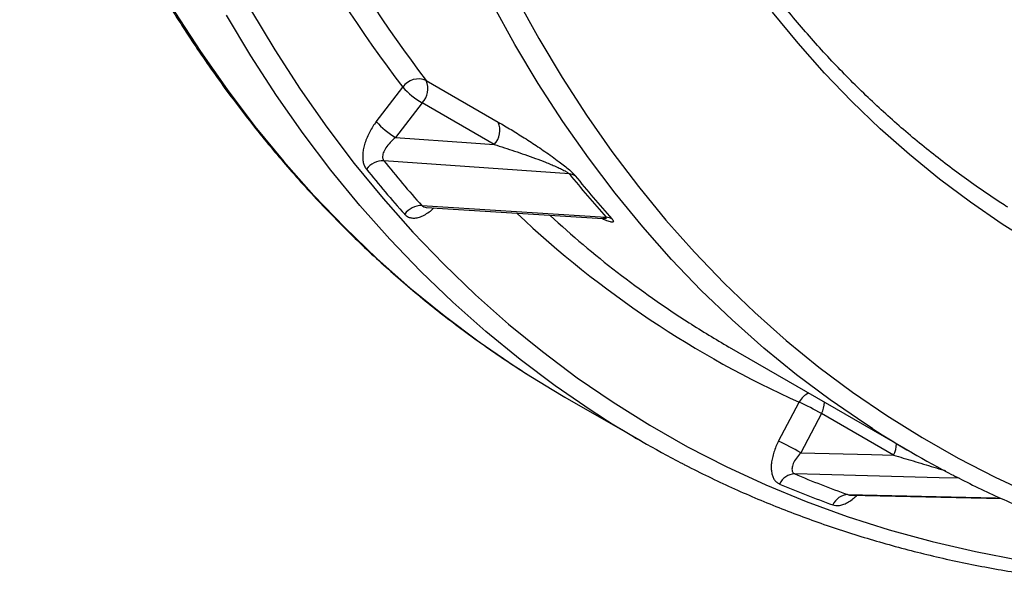
# Model space of a CAD drawing. Units: millimetres. Extents: x 0 to 420, y 0 to 297.
# Drawn here: x 319 to 334, y 83 to 92 of the extents above; entities that cross this region are included whole.
import ezdxf

# ---------------------------------------------------------------- set-up
doc = ezdxf.new("R2010")
doc.units = ezdxf.units.MM

msp = doc.modelspace()

# ---------------------------------------------------------------- linework, layer by layer
at = {"color": 7, "linetype": 'Continuous', "lineweight": 25}
for p, q in [((325.082, 91.121), (326.232, 90.457)), ((324.285, 90.464), (324.709, 91.016)), ((325.018, 90.763), (324.594, 90.212)), ((326.168, 90.1), (325.018, 90.763)), ((327.366, 89.629), (324.405, 89.841)), ((325.088, 89.094), (327.899, 88.916)), ((329.913, 86.865), (332.842, 85.174)), ((327.296, 86.066), (328.509, 85.366)), ((330.703, 85.362), (331.033, 85.986)), ((331.387, 85.803), (331.057, 85.179)), ((332.537, 85.14), (331.387, 85.803)), ((331.841, 84.503), (334.258, 84.448))]:
    msp.add_line(p, q, dxfattribs=at)
at = {"color": 8, "linetype": 'Continuous', "lineweight": 25, "flags": 128}
for points in [[(318.494, 98.001), (318.748, 97.209), (319.023, 96.435), (319.317, 95.681), (319.631, 94.946), (319.963, 94.232), (320.315, 93.538), (320.685, 92.865), (321.074, 92.213), (321.481, 91.583), (321.907, 90.976), (322.35, 90.39), (322.81, 89.828), (323.288, 89.288), (323.783, 88.772), (324.295, 88.28), (324.823, 87.812), (325.367, 87.368), (325.927, 86.949), (326.503, 86.555), (326.684, 86.438)], [(326.527, 92.433), (326.88, 91.791), (327.251, 91.169), (327.64, 90.568), (328.045, 89.988), (328.468, 89.43), (328.907, 88.893), (329.363, 88.379), (329.835, 87.887), (330.324, 87.417), (330.827, 86.97), (331.346, 86.547), (331.881, 86.147), (332.43, 85.771), (332.993, 85.419), (333.57, 85.091), (334.161, 84.787), (334.766, 84.508)], [(322.28, 92.257), (322.667, 91.609), (323.072, 90.983), (323.495, 90.378), (323.935, 89.796), (324.393, 89.237), (324.868, 88.701), (325.361, 88.188), (325.869, 87.699), (326.394, 87.233), (326.935, 86.792), (327.492, 86.375), (328.064, 85.983), (328.651, 85.616), (329.253, 85.274), (329.869, 84.957), (330.499, 84.666), (331.143, 84.401), (331.8, 84.161), (332.47, 83.948), (333.152, 83.76), (333.846, 83.599), (334.552, 83.464)], [(332.203, 85.563), (332.08, 85.643), (331.528, 86.022), (330.991, 86.424), (330.468, 86.85), (329.961, 87.299), (329.47, 87.771), (328.995, 88.266), (328.537, 88.784), (328.095, 89.324), (327.669, 89.886), (327.261, 90.469), (326.87, 91.074), (326.497, 91.699), (326.142, 92.345)], [(327.895, 85.738), (327.715, 85.855), (327.139, 86.249), (326.579, 86.669), (326.035, 87.112), (325.507, 87.58), (324.995, 88.073), (324.5, 88.589), (324.023, 89.128), (323.562, 89.69), (323.119, 90.276), (322.693, 90.884), (322.286, 91.514), (321.897, 92.165)], [(333.587, 84.77), (333.268, 84.779), (331.361, 84.83), (330.961, 84.84)], [(331.808, 84.509), (332.279, 84.498), (334.165, 84.456), (334.247, 84.454)]]:
    msp.add_lwpolyline(points, dxfattribs=at)
at = {"color": 7, "linetype": 'Continuous', "lineweight": 25, "flags": 128}
for points in [[(334.793, 88.503), (334.272, 88.829), (333.765, 89.177), (333.271, 89.546), (332.791, 89.938), (332.325, 90.351), (331.874, 90.785), (331.437, 91.24), (331.016, 91.716), (330.609, 92.212)], [(324.594, 90.212), (325.797, 90.126), (326.168, 90.1)], [(325.013, 89.125), (325.516, 89.093), (327.529, 88.966), (327.95, 88.94)], [(326.684, 86.438), (327.093, 86.186), (327.296, 86.066)], [(331.057, 85.179), (332.188, 85.149), (332.537, 85.14)]]:
    msp.add_lwpolyline(points, dxfattribs=at)
at = {"color": 8, "linetype": 'Continuous', "lineweight": 25}
for centre, radius, start, end in [((341.948, 104.15), 21.673, 199.7186, 217.3034), ((342.178, 104.151), 21.495, 200.0567, 217.3133), ((337.642, 100.721), 16.149, 226.5475, 245.8432), ((338.013, 100.857), 16.168, 227.3532, 237.2885), ((331.31, 85.845), 0.311, 113.3686, 152.8979), ((331.037, 85.998), 0.4, 330.9532, 358.2105), ((332.187, 85.334), 0.4, 330.9532, 358.2105)]:
    msp.add_arc(centre, radius, start, end, dxfattribs=at)
at = {"color": 7, "linetype": 'Continuous', "lineweight": 25}
for centre, radius, start, end in [((324.959, 90.842), 0.305, 66.1395, 145.3198), ((324.781, 90.991), 0.328, 316.1687, 23.3835), ((325.647, 91.85), 1.255, 221.6434, 239.9437), ((325.223, 91.299), 1.255, 221.6434, 239.9437), ((325.931, 90.327), 0.328, 316.1687, 23.3835), ((324.395, 89.508), 0.333, 88.2311, 143.5466), ((338.519, 101.299), 18.48, 218.8538, 221.7805), ((338.72, 101.372), 18.382, 218.8538, 221.7805), ((327.352, 89.41), 0.22, 60.5552, 86.5404), ((341.289, 100.851), 17.882, 218.8689, 221.7654), ((341.376, 100.817), 17.874, 218.8689, 221.7654), ((325.006, 88.798), 0.327, 88.7531, 144.8356), ((327.939, 88.724), 0.216, 60.5167, 86.8658), ((337.858, 100.629), 15.892, 237.3133, 240.0024), ((329.269, 82.136), 4.235, 59.9929, 65.3835), ((336.786, 99.705), 16.556, 237.5205, 242.5554), ((340.786, 98.935), 15.89, 237.3039, 242.6069), ((328.939, 81.511), 4.235, 59.9929, 65.3835), ((330.972, 84.561), 0.279, 92.1741, 155.1161), ((337.476, 100.227), 16.709, 247.0516, 250.1705), ((337.268, 100.148), 16.799, 247.0516, 250.1705), ((331.82, 84.236), 0.273, 92.4815, 156.3895)]:
    msp.add_arc(centre, radius, start, end, dxfattribs=at)
for points, knots in [([(347.938, 167.011), (347.872, 166.964), (347.641, 166.8), (347.247, 166.513), (346.755, 166.148), (346.264, 165.775), (345.775, 165.395), (345.287, 165.008), (344.8, 164.614), (344.314, 164.212), (343.831, 163.804), (343.348, 163.389), (342.868, 162.966), (342.389, 162.537), (341.913, 162.102), (341.438, 161.66), (340.966, 161.211), (340.496, 160.756), (340.028, 160.294), (339.563, 159.827), (339.1, 159.353), (338.639, 158.873), (338.182, 158.387), (337.727, 157.895), (337.275, 157.398), (336.826, 156.895), (336.38, 156.387), (335.937, 155.873), (335.498, 155.353), (335.061, 154.829), (334.628, 154.299), (334.199, 153.764), (333.773, 153.224), (333.351, 152.68), (332.933, 152.131), (332.518, 151.577), (332.108, 151.019), (331.701, 150.456), (331.298, 149.889), (330.9, 149.318), (330.506, 148.743), (330.116, 148.164), (329.73, 147.581), (329.349, 146.995), (328.973, 146.405), (328.601, 145.811), (328.234, 145.214), (327.871, 144.614), (327.513, 144.011), (327.161, 143.405), (326.813, 142.796), (326.47, 142.184), (326.133, 141.57), (325.8, 140.953), (325.473, 140.334), (325.151, 139.712), (324.834, 139.089), (324.523, 138.463), (324.218, 137.835), (323.918, 137.206), (323.623, 136.575), (323.335, 135.943), (323.052, 135.309), (322.774, 134.674), (322.503, 134.038), (322.238, 133.401), (321.978, 132.763), (321.725, 132.124), (321.477, 131.485), (321.236, 130.845), (321.001, 130.205), (320.772, 129.565), (320.549, 128.924), (320.332, 128.284), (320.122, 127.644), (319.919, 127.003), (319.721, 126.364), (319.53, 125.725), (319.346, 125.086), (319.168, 124.449), (318.997, 123.812), (318.832, 123.176), (318.674, 122.541), (318.523, 121.908), (318.378, 121.276), (318.24, 120.646), (318.109, 120.017), (317.985, 119.39), (317.867, 118.765), (317.757, 118.143), (317.653, 117.522), (317.556, 116.903), (317.466, 116.287), (317.383, 115.674), (317.306, 115.063), (317.237, 114.455), (317.175, 113.85), (317.119, 113.247), (317.071, 112.648), (317.03, 112.053), (316.996, 111.46), (316.968, 110.871), (316.948, 110.286), (316.935, 109.704), (316.929, 109.127), (316.93, 108.553), (316.937, 107.983), (316.952, 107.418), (316.974, 106.856), (317.004, 106.299), (317.04, 105.747), (317.083, 105.199), (317.133, 104.657), (317.19, 104.119), (317.254, 103.585), (317.325, 103.057), (317.403, 102.535), (317.489, 102.017), (317.581, 101.505), (317.68, 100.998), (317.785, 100.497), (317.898, 100.002), (318.018, 99.512), (318.144, 99.028), (318.278, 98.551), (318.418, 98.079), (318.565, 97.613), (318.718, 97.154), (318.879, 96.702), (319.046, 96.255), (319.219, 95.816), (319.4, 95.382), (319.587, 94.956), (319.78, 94.537), (319.98, 94.124), (320.186, 93.719), (320.399, 93.32), (320.618, 92.929), (320.843, 92.545), (321.075, 92.168), (321.313, 91.799), (321.557, 91.437), (321.807, 91.082), (322.063, 90.736), (322.326, 90.397), (322.594, 90.065), (322.868, 89.742), (323.148, 89.426), (323.434, 89.119), (323.725, 88.819), (324.022, 88.528), (324.325, 88.244), (324.633, 87.969), (324.947, 87.702), (325.266, 87.444), (325.59, 87.193), (325.92, 86.951), (326.255, 86.718), (326.508, 86.549), (326.65, 86.46), (326.677, 86.443)], [0, 0, 0, 0, 0.002564, 0.008954, 0.015344, 0.021734, 0.028123, 0.034512, 0.040902, 0.047291, 0.05368, 0.060069, 0.066457, 0.072846, 0.079234, 0.085623, 0.092011, 0.098399, 0.104787, 0.111175, 0.117562, 0.12395, 0.130337, 0.136725, 0.143112, 0.149499, 0.155886, 0.162273, 0.16866, 0.175047, 0.181433, 0.18782, 0.194207, 0.200593, 0.206979, 0.213366, 0.219752, 0.226138, 0.232524, 0.238911, 0.245297, 0.251683, 0.258069, 0.264455, 0.270841, 0.277227, 0.283612, 0.289998, 0.296384, 0.30277, 0.309156, 0.315542, 0.321928, 0.328314, 0.3347, 0.341086, 0.347471, 0.353857, 0.360243, 0.36663, 0.373016, 0.379402, 0.385788, 0.392174, 0.398561, 0.404947, 0.411333, 0.41772, 0.424106, 0.430493, 0.43688, 0.443267, 0.449654, 0.456041, 0.462428, 0.468815, 0.475202, 0.48159, 0.487977, 0.494365, 0.500753, 0.50714, 0.513528, 0.519917, 0.526305, 0.532693, 0.539082, 0.545471, 0.551859, 0.558248, 0.564637, 0.571027, 0.577416, 0.583806, 0.590195, 0.596585, 0.602975, 0.609365, 0.615756, 0.622146, 0.628536, 0.634927, 0.641318, 0.647709, 0.6541, 0.660491, 0.666882, 0.673273, 0.679664, 0.686055, 0.692447, 0.698838, 0.705229, 0.71162, 0.718011, 0.724402, 0.730793, 0.737184, 0.743574, 0.749965, 0.756355, 0.762744, 0.769134, 0.775523, 0.781911, 0.788299, 0.794686, 0.801073, 0.807459, 0.813845, 0.820229, 0.826613, 0.832996, 0.839377, 0.845758, 0.852138, 0.858516, 0.864894, 0.87127, 0.877644, 0.884018, 0.890389, 0.89676, 0.903129, 0.909496, 0.915862, 0.922227, 0.92859, 0.934952, 0.941312, 0.947671, 0.954029, 0.960385, 0.96674, 0.973094, 0.979448, 0.9858, 0.992152, 0.998503, 1, 1, 1, 1]), ([(334.36, 89.1), (334.323, 89.123), (334.179, 89.214), (333.934, 89.38), (333.625, 89.599), (333.323, 89.826), (333.025, 90.061), (332.733, 90.305), (332.447, 90.557), (332.166, 90.817), (331.89, 91.085), (331.62, 91.361), (331.356, 91.645), (331.098, 91.937), (330.846, 92.237), (330.599, 92.545), (330.358, 92.86), (330.124, 93.183), (329.895, 93.513), (329.672, 93.851), (329.456, 94.196), (329.246, 94.549), (329.042, 94.909), (328.844, 95.276), (328.652, 95.65), (328.467, 96.031), (328.289, 96.418), (328.116, 96.813), (327.951, 97.214), (327.791, 97.622), (327.638, 98.037), (327.492, 98.458), (327.353, 98.885), (327.22, 99.319), (327.093, 99.759), (326.974, 100.205), (326.861, 100.657), (326.755, 101.114), (326.655, 101.578), (326.563, 102.047), (326.477, 102.522), (326.398, 103.002), (326.326, 103.487), (326.26, 103.978), (326.202, 104.474), (326.151, 104.975), (326.106, 105.481), (326.069, 105.991), (326.038, 106.507), (326.014, 107.027), (325.998, 107.551), (325.988, 108.079), (325.985, 108.612), (325.989, 109.149), (326, 109.69), (326.018, 110.235), (326.043, 110.783), (326.075, 111.335), (326.114, 111.891), (326.16, 112.449), (326.213, 113.011), (326.273, 113.576), (326.34, 114.144), (326.413, 114.715), (326.494, 115.289), (326.581, 115.865), (326.675, 116.443), (326.776, 117.024), (326.884, 117.607), (326.999, 118.192), (327.12, 118.779), (327.248, 119.368), (327.383, 119.958), (327.525, 120.55), (327.673, 121.143), (327.827, 121.737), (327.989, 122.333), (328.157, 122.929), (328.331, 123.526), (328.512, 124.124), (328.699, 124.722), (328.893, 125.321), (329.093, 125.92), (329.299, 126.519), (329.511, 127.119), (329.73, 127.718), (329.955, 128.316), (330.186, 128.915), (330.423, 129.512), (330.666, 130.109), (330.915, 130.706), (331.169, 131.301), (331.43, 131.895), (331.696, 132.488), (331.969, 133.079), (332.246, 133.669), (332.529, 134.258), (332.818, 134.844), (333.113, 135.429), (333.412, 136.011), (333.717, 136.592), (334.027, 137.17), (334.343, 137.745), (334.663, 138.318), (334.988, 138.889), (335.319, 139.456), (335.654, 140.021), (335.994, 140.582), (336.339, 141.14), (336.688, 141.695), (337.042, 142.246), (337.401, 142.794), (337.764, 143.338), (338.131, 143.878), (338.502, 144.414), (338.878, 144.947), (339.257, 145.474), (339.641, 145.998), (340.028, 146.517), (340.42, 147.031), (340.815, 147.541), (341.213, 148.046), (341.615, 148.546), (342.021, 149.041), (342.43, 149.53), (342.842, 150.015), (343.257, 150.494), (343.675, 150.968), (344.097, 151.436), (344.521, 151.898), (344.948, 152.354), (345.377, 152.805), (345.809, 153.249), (346.244, 153.688), (346.681, 154.12), (347.12, 154.546), (347.561, 154.965), (348.005, 155.378), (348.45, 155.785), (348.897, 156.184), (349.346, 156.577), (349.797, 156.963), (350.249, 157.342), (350.703, 157.714), (351.158, 158.079), (351.614, 158.436), (352.072, 158.787), (352.53, 159.13), (352.947, 159.434), (353.211, 159.623), (353.322, 159.702)], [0, 0, 0, 0, 0.002429, 0.00927, 0.01611, 0.022949, 0.029788, 0.036625, 0.043461, 0.050296, 0.057129, 0.063961, 0.070791, 0.077619, 0.084445, 0.091269, 0.098091, 0.104911, 0.111729, 0.118545, 0.125359, 0.132171, 0.138981, 0.14579, 0.152597, 0.159403, 0.166207, 0.173009, 0.17981, 0.18661, 0.193409, 0.200207, 0.207004, 0.213799, 0.220594, 0.227389, 0.234183, 0.240976, 0.247768, 0.25456, 0.261352, 0.268144, 0.274935, 0.281726, 0.288516, 0.295307, 0.302097, 0.308888, 0.315678, 0.322468, 0.329258, 0.336049, 0.342839, 0.34963, 0.35642, 0.363211, 0.370002, 0.376792, 0.383583, 0.390375, 0.397166, 0.403957, 0.410749, 0.417541, 0.424333, 0.431125, 0.437917, 0.44471, 0.451502, 0.458295, 0.465088, 0.471882, 0.478675, 0.485468, 0.492262, 0.499056, 0.50585, 0.512644, 0.519439, 0.526233, 0.533028, 0.539822, 0.546617, 0.553412, 0.560207, 0.567003, 0.573798, 0.580594, 0.587389, 0.594185, 0.600981, 0.607776, 0.614572, 0.621368, 0.628164, 0.634961, 0.641757, 0.648553, 0.655349, 0.662146, 0.668942, 0.675738, 0.682535, 0.689331, 0.696127, 0.702924, 0.70972, 0.716517, 0.723313, 0.730109, 0.736906, 0.743702, 0.750498, 0.757295, 0.764091, 0.770887, 0.777683, 0.784479, 0.791275, 0.798071, 0.804866, 0.811662, 0.818458, 0.825253, 0.832048, 0.838844, 0.845639, 0.852434, 0.859229, 0.866023, 0.872818, 0.879612, 0.886407, 0.893201, 0.899995, 0.906789, 0.913582, 0.920376, 0.927169, 0.933962, 0.940755, 0.947548, 0.95434, 0.961133, 0.967925, 0.974717, 0.981509, 0.9883, 0.995092, 1, 1, 1, 1]), ([(324.285, 90.464), (324.266, 90.439), (324.229, 90.388), (324.18, 90.303), (324.137, 90.214), (324.104, 90.124), (324.081, 90.037), (324.069, 89.956), (324.068, 89.88), (324.077, 89.812), (324.096, 89.752), (324.117, 89.721), (324.127, 89.706)], [0, 0, 0, 0, 0.10202, 0.204033, 0.31097, 0.41788, 0.517017, 0.616122, 0.71203, 0.807909, 0.903961, 1, 1, 1, 1]), ([(326.232, 90.457), (326.3, 90.418), (326.434, 90.339), (326.646, 90.208), (326.828, 90.089), (326.976, 89.988), (327.089, 89.909), (327.193, 89.833), (327.287, 89.761), (327.363, 89.698), (327.424, 89.642), (327.449, 89.614), (327.46, 89.601)], [0, 0, 0, 0, 0.171566, 0.343368, 0.514637, 0.600458, 0.686362, 0.771873, 0.836639, 0.901076, 0.954436, 1, 1, 1, 1]), ([(324.594, 90.212), (324.565, 90.187), (324.505, 90.136), (324.437, 90.05), (324.394, 89.966), (324.384, 89.913), (324.388, 89.871), (324.397, 89.855), (324.405, 89.841)], [0, 0, 0, 0, 0.221336, 0.44706, 0.645838, 0.826651, 0.849336, 1, 1, 1, 1]), ([(326.168, 90.1), (326.275, 90.066), (326.436, 90.015), (326.657, 89.939), (326.821, 89.88), (326.959, 89.828), (327.068, 89.783), (327.148, 89.75), (327.224, 89.715), (327.289, 89.682), (327.336, 89.655), (327.358, 89.638), (327.363, 89.631), (327.366, 89.629)], [0, 0, 0, 0, 0.277113, 0.416284, 0.555698, 0.686848, 0.752782, 0.818921, 0.87595, 0.934006, 0.972291, 0.989378, 1, 1, 1, 1]), ([(325.081, 89.094), (325.081, 89.094), (325.079, 89.093), (325.083, 89.094), (325.087, 89.094), (325.088, 89.094)], [0, 0, 0, 0, 0.036293, 0.900806, 1, 1, 1, 1]), ([(327.899, 88.916), (327.903, 88.915), (327.914, 88.915), (327.923, 88.913), (327.926, 88.912), (327.926, 88.912), (327.925, 88.912)], [0, 0, 0, 0, 0.246159, 0.580682, 0.941115, 1, 1, 1, 1]), ([(333.484, 84.824), (333.53, 84.8), (333.693, 84.714), (333.98, 84.575), (334.343, 84.407), (334.711, 84.249), (335.084, 84.099), (335.461, 83.958), (335.843, 83.826), (336.229, 83.703), (336.619, 83.588), (337.014, 83.483), (337.412, 83.386), (337.815, 83.299), (338.222, 83.22), (338.632, 83.15), (339.046, 83.09), (339.464, 83.038), (339.886, 82.996), (340.311, 82.962), (340.739, 82.938), (341.171, 82.922), (341.606, 82.916), (342.044, 82.919), (342.485, 82.931), (342.93, 82.952), (343.377, 82.982), (343.827, 83.021), (344.279, 83.07), (344.734, 83.127), (345.192, 83.193), (345.652, 83.269), (346.114, 83.353), (346.579, 83.447), (347.045, 83.549), (347.514, 83.66), (347.984, 83.781), (348.456, 83.91), (348.93, 84.048), (349.406, 84.195), (349.883, 84.351), (350.361, 84.515), (350.841, 84.688), (351.322, 84.87), (351.804, 85.061), (352.287, 85.26), (352.681, 85.43), (352.915, 85.533), (352.987, 85.565)], [0, 0, 0, 0, 0.0086483, 0.0308693, 0.0530914, 0.0753151, 0.097541, 0.1197694, 0.142001, 0.164236, 0.186475, 0.2087182, 0.230966, 0.2532186, 0.2754762, 0.2977391, 0.3200073, 0.3422809, 0.3645599, 0.3868444, 0.4091343, 0.4314295, 0.4537299, 0.4760355, 0.498346, 0.5206613, 0.5429811, 0.5653054, 0.5876338, 0.6099661, 0.6323021, 0.6546416, 0.6769843, 0.6993301, 0.7216786, 0.7440297, 0.7663831, 0.7887386, 0.811096, 0.8334552, 0.8558159, 0.878178, 0.9005413, 0.9229057, 0.9452709, 0.9676369, 0.9900035, 1, 1, 1, 1]), ([(330.703, 85.362), (330.689, 85.333), (330.661, 85.276), (330.627, 85.187), (330.603, 85.097), (330.588, 85.01), (330.585, 84.929), (330.592, 84.858), (330.609, 84.796), (330.636, 84.744), (330.672, 84.703), (330.703, 84.687), (330.718, 84.679)], [0, 0, 0, 0, 0.10202, 0.204033, 0.31097, 0.41788, 0.517017, 0.616122, 0.71203, 0.807909, 0.903961, 1, 1, 1, 1]), ([(331.057, 85.179), (331.033, 85.151), (330.984, 85.093), (330.936, 85.007), (330.914, 84.93), (330.919, 84.887), (330.934, 84.857), (330.949, 84.848), (330.961, 84.84)], [0, 0, 0, 0, 0.221336, 0.44706, 0.645838, 0.826651, 0.849336, 1, 1, 1, 1]), ([(329.163, 85.009), (329.182, 84.999), (329.32, 84.925), (329.583, 84.796), (329.952, 84.622), (330.326, 84.457), (330.705, 84.301), (331.089, 84.154), (331.476, 84.016), (331.869, 83.886), (332.265, 83.766), (332.666, 83.654), (333.071, 83.551), (333.479, 83.457), (333.892, 83.372), (334.309, 83.296), (334.73, 83.23), (335.154, 83.172), (335.582, 83.123), (336.014, 83.083), (336.449, 83.052), (336.887, 83.031), (337.329, 83.018), (337.774, 83.015), (338.222, 83.02), (338.673, 83.036), (339.011, 83.052), (339.199, 83.065), (339.235, 83.068)], [0, 0, 0, 0, 0.006289, 0.04722, 0.088153, 0.129088, 0.170026, 0.210969, 0.251917, 0.292871, 0.333831, 0.374798, 0.415773, 0.456757, 0.497748, 0.538749, 0.579759, 0.620778, 0.661807, 0.702845, 0.743892, 0.784949, 0.826015, 0.86709, 0.908173, 0.949265, 0.990366, 1, 1, 1, 1]), ([(331.835, 84.503), (331.835, 84.503), (331.835, 84.503), (331.84, 84.503), (331.841, 84.503)], [0, 0, 0, 0, 0.84636, 1, 1, 1, 1])]:
    msp.add_open_spline(points, degree=3, knots=knots, dxfattribs=at)
at = {"color": 8, "linetype": 'Continuous', "lineweight": 25}
for points, knots in [([(324.738, 88.986), (324.749, 88.975), (324.774, 88.951), (324.824, 88.93), (324.885, 88.922), (324.954, 88.932), (325.031, 88.96), (325.109, 89.007), (325.168, 89.051), (325.198, 89.081), (325.203, 89.086)], [0, 0, 0, 0, 0.107002, 0.239772, 0.372581, 0.517844, 0.663182, 0.815703, 0.968287, 1, 1, 1, 1]), ([(325.013, 89.125), (325.018, 89.119), (325.028, 89.111), (325.051, 89.099), (325.072, 89.097), (325.088, 89.095)], [0, 0, 0, 0, 0.313273, 0.4899397, 1, 1, 1, 1]), ([(328.045, 88.912), (328.054, 88.901), (328.074, 88.875), (328.069, 88.861), (328.05, 88.858), (328.01, 88.866), (327.955, 88.885), (327.902, 88.908), (327.882, 88.918)], [0, 0, 0, 0, 0.127609, 0.286949, 0.418944, 0.551279, 0.826181, 1, 1, 1, 1]), ([(327.95, 88.94), (327.953, 88.936), (327.957, 88.93), (327.956, 88.923), (327.948, 88.918), (327.93, 88.915), (327.911, 88.916), (327.899, 88.916)], [0, 0, 0, 0, 0.124744, 0.24995, 0.43627, 0.630459, 1, 1, 1, 1]), ([(332.537, 85.14), (332.641, 85.109), (332.797, 85.063), (333.015, 84.998), (333.178, 84.949), (333.296, 84.912), (333.359, 84.893), (333.367, 84.89)], [0, 0, 0, 0, 0.393234, 0.590723, 0.7885578, 0.9746643, 1, 1, 1, 1]), ([(331.57, 84.345), (331.585, 84.341), (331.618, 84.332), (331.678, 84.335), (331.747, 84.353), (331.821, 84.391), (331.892, 84.44), (331.935, 84.482), (331.954, 84.5)], [0, 0, 0, 0, 0.137398, 0.307883, 0.478419, 0.664945, 0.851569, 1, 1, 1, 1]), ([(331.808, 84.509), (331.815, 84.506), (331.826, 84.503), (331.838, 84.503), (331.841, 84.503)], [0, 0, 0, 0, 0.739616, 1, 1, 1, 1])]:
    msp.add_open_spline(points, degree=3, knots=knots, dxfattribs=at)

doc.saveas('drawing.dxf')
